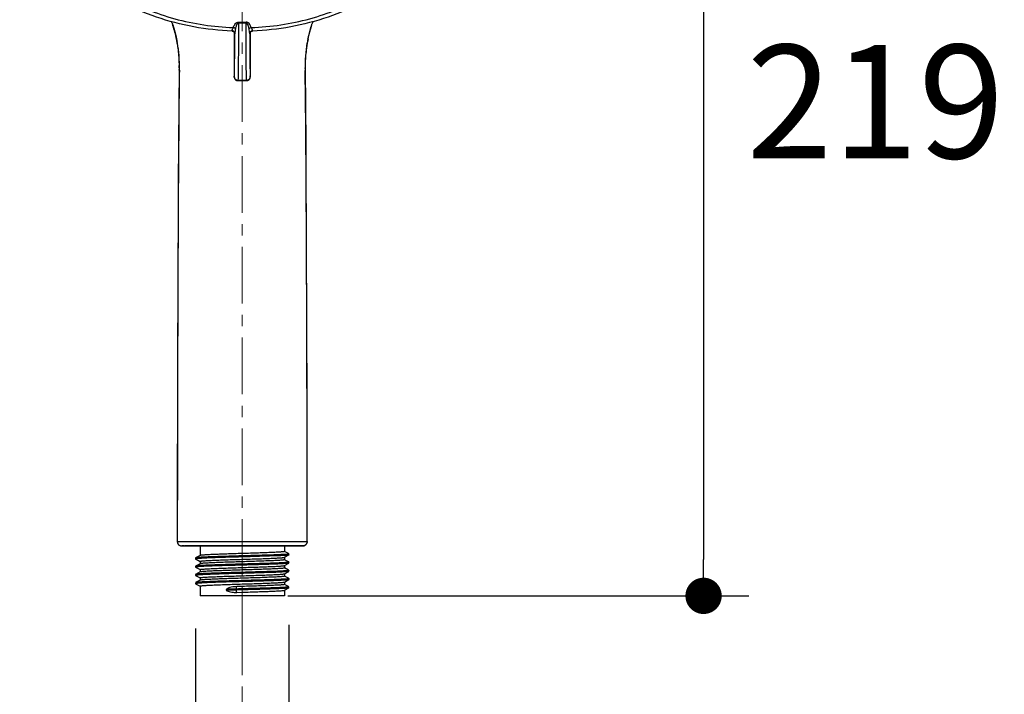
# Model space of a CAD drawing. Units: millimetres. Extents: x 72 to 8980, y -1552 to 626.
# Drawn here: x 7890 to 8107, y -147 to 2 of the extents above; entities that cross this region are included whole.
import ezdxf

# ---------------------------------------------------------------- set-up
doc = ezdxf.new("R2010")
doc.units = ezdxf.units.MM
doc.header["$MEASUREMENT"] = 0
doc.linetypes.add('CENTER', pattern=[2, 1.25, -0.25, 0.25, -0.25])
doc.layers.add('Centerline', color=4, linetype='CENTER', lineweight=15)
doc.layers.add('Dimensions', color=7, linetype='Continuous')
doc.styles.get("Standard").update_dxf_attribs({"font": 'helr45w_0.ttf'})
doc.dimstyles.get("Standard").update_dxf_attribs({"dimscale": 10, "dimtxt": 2.5, "dimasz": 0.8, "dimexe": 1, "dimexo": 1, "dimgap": 1, "dimtad": 2, "dimtih": 1, "dimtoh": 1, "dimdec": 0, "dimzin": 0, "dimdsep": 46, "dimtxsty": 'Standard', "dimblk": 'DOT', "dimcen": 2, "dimclrd": 1, "dimclre": 1, "dimclrt": 1, "dimadec": 0, "dimazin": 0, "dimtfac": 1, "dimtdec": 0, "dimtofl": 0, "dimtmove": 0, "dimatfit": 3, "dimfxl": 1, "dimtolj": 1, "dimtzin": 0, "dimarcsym": 0})

# ---------------------------------------------------------------- blocks, each defined once
blk = doc.blocks.new('_Dot')
at = {"color": 0, "linetype": 'ByBlock', "lineweight": -2}
blk.add_line((-0.5, 0), (-1, 0), dxfattribs=at)
at = {"color": 0, "linetype": 'ByBlock', "const_width": 0.5}
blk.add_lwpolyline([(-0.25, 0, 1), (0.25, 0, 1)], format="xyb", close=True, dxfattribs=at)
blk = doc.blocks.new('*D10')
at = {"layer": 'Dimensions', "color": 1, "lineweight": -2, "transparency": 16777216}
for p, q in [((7928.59, -132.33), (7928.59, -174.38)), ((7949.18, -131.53), (7949.18, -174.38)), ((7920.59, -164.38), (7912.59, -164.38)), ((7957.18, -164.38), (8068.96, -164.38))]:
    blk.add_line(p, q, dxfattribs=at)
at = {"layer": 'Dimensions', "color": 1, "lineweight": -2, "transparency": 16777216, "xscale": 8, "yscale": 8, "zscale": 8}
blk.add_blockref('_Dot', (7928.59, -164.38), dxfattribs=at)
at = {"layer": 'Dimensions', "color": 1, "lineweight": -2, "transparency": 16777216, "xscale": 8, "yscale": 8, "zscale": 8, "rotation": 180}
blk.add_blockref('_Dot', (7949.18, -164.38), dxfattribs=at)
at = {"layer": 'Dimensions', "color": 1, "transparency": 16777216, "insert": (8017.07, -187.56), "char_height": 25, "attachment_point": 5}
blk.add_mtext('\\A1;G1/2"', dxfattribs=at)
blk = doc.blocks.new('*D11')
at = {"layer": 'Dimensions', "color": 1, "lineweight": -2, "transparency": 16777216}
for p, q in [((7947.87, 92.66), (8050.54, 92.66)), ((8040.54, 84.66), (8040.54, -117.12)), ((7948.89, -125.12), (8050.54, -125.12))]:
    blk.add_line(p, q, dxfattribs=at)
at = {"layer": 'Dimensions', "color": 1, "lineweight": -2, "transparency": 16777216, "xscale": 8, "yscale": 8, "zscale": 8}
for p, rotation in [((8040.54, 92.66), 90), ((8040.54, -125.12), 270)]:
    blk.add_blockref('_Dot', p, dxfattribs=dict(at, rotation=rotation))
at = {"layer": 'Dimensions', "color": 1, "transparency": 16777216, "insert": (8078.42, -16.23), "char_height": 25, "attachment_point": 5}
blk.add_mtext('\\A1;219', dxfattribs=at)

msp = doc.modelspace()

# ---------------------------------------------------------------- linework, layer by layer
at = {"color": 7, "linetype": 'Continuous'}
for p, q in [((7938.89, 1.1), (7938.89, 1.27)), ((7954.2, 0.69), (7954.23, 0.77)), ((7954.2, 0.68), (7954.22, 0.77)), ((7937.09, -0.91), (7937.09, -9.68)), ((7937.21, -1.19), (7937.21, -1.19)), ((7937.24, -1.19), (7937.24, -1.17)), ((7940.53, -1.17), (7940.53, -1.19)), ((7940.69, -9.68), (7940.69, -0.91)), ((7924.38, -2.43), (7924.52, -3.2)), ((7924.55, -3.37), (7924.52, -3.2)), ((7924.55, -3.37), (7924.65, -3.99)), ((7953.11, -4.05), (7953.22, -3.37)), ((7953.22, -3.37), (7953.24, -3.25)), ((7953.22, -3.37), (7953.22, -3.37)), ((7953.24, -3.25), (7953.38, -2.47)), ((7924.96, -8.66), (7924.96, -8.46)), ((7952.81, -8.66), (7952.81, -8.51)), ((7952.81, -8.84), (7952.81, -8.66)), ((7924.96, -9.01), (7924.96, -9.19)), ((7924.96, -9.2), (7924.96, -9.19)), ((7925.02, -9.39), (7925.01, -10.17)), ((7925.02, -9.3), (7925.02, -9.39)), ((7937.09, -9.68), (7937.09, -9.86)), ((7937.09, -9.86), (7937.09, -10.02)), ((7937.09, -10.02), (7937.1, -10.17)), ((7937.1, -10.17), (7937.1, -10.31)), ((7937.1, -10.31), (7937.1, -10.39)), ((7937.1, -10.39), (7937.1, -10.46)), ((7937.1, -10.46), (7937.11, -10.53)), ((7937.11, -10.53), (7937.11, -10.59)), ((7937.11, -10.59), (7937.11, -10.65)), ((7937.11, -10.65), (7937.11, -10.7)), ((7937.11, -10.7), (7937.11, -10.74)), ((7937.11, -10.74), (7937.12, -10.78)), ((7940.66, -10.57), (7940.67, -10.51)), ((7940.66, -10.63), (7940.66, -10.57)), ((7940.66, -10.68), (7940.66, -10.63)), ((7940.66, -10.73), (7940.66, -10.68)), ((7940.67, -10.28), (7940.68, -10.14)), ((7940.67, -10.4), (7940.67, -10.28)), ((7940.68, -9.69), (7940.69, -9.68)), ((7940.68, -9.82), (7940.69, -9.68)), ((7940.68, -9.98), (7940.68, -9.82)), ((7940.68, -10.14), (7940.68, -9.98)), ((7952.75, -8.94), (7952.75, -8.85)), ((7952.76, -10.18), (7952.75, -9.39)), ((7952.81, -9.02), (7952.81, -8.84)), ((7952.81, -9.2), (7952.81, -9.02)), ((7952.88, -17.04), (7952.81, -9.2)), ((7937.93, -11.52), (7937.92, -11.62)), ((7937.92, -11.62), (7939.85, -11.62)), ((7937.93, -11.52), (7939.84, -11.52)), ((7939.85, -11.62), (7939.84, -11.52)), ((7924.55, -113.13), (7924.57, -113.13)), ((7924.57, -113.13), (7938.89, -113.15)), ((7925.55, -114.13), (7926.39, -114.13)), ((7925.67, -114.13), (7925.55, -114.13)), ((7926.11, -114.13), (7925.67, -114.13)), ((7926.11, -114.13), (7926.22, -114.13)), ((7926.73, -114.13), (7926.22, -114.13)), ((7926.39, -114.13), (7927.13, -114.12)), ((7929.55, -114.12), (7926.73, -114.13)), ((7927.13, -114.12), (7929.65, -114.12)), ((7932.89, -114.12), (7929.55, -114.12)), ((7929.59, -114.13), (7929.59, -116.25)), ((7929.65, -114.12), (7933.15, -114.12)), ((7938.89, -114.12), (7932.89, -114.12)), ((7933.15, -114.12), (7938.89, -114.12)), ((7944.89, -114.12), (7938.89, -114.12)), ((7938.89, -114.12), (7944.7, -114.12)), ((7944.7, -114.12), (7948.37, -114.12)), ((7948.18, -114.12), (7944.89, -114.12)), ((7951.04, -114.13), (7948.18, -114.12)), ((7948.18, -114.13), (7948.18, -115.34)), ((7948.37, -114.12), (7950.57, -114.12)), ((7950.57, -114.12), (7950.85, -114.13)), ((7950.85, -114.13), (7952.21, -114.13)), ((7951.55, -114.13), (7951.04, -114.13)), ((7951.55, -114.13), (7951.66, -114.13)), ((7952.22, -114.13), (7951.66, -114.13)), ((7952.21, -114.13), (7952.22, -114.13)), ((7928.59, -116.77), (7928.59, -117)), ((7929.6, -116.23), (7928.6, -116.76)), ((7928.6, -117.01), (7928.71, -117.07)), ((7928.66, -116.96), (7928.64, -116.97)), ((7928.71, -117.07), (7929.58, -117.53)), ((7948.17, -116.63), (7949.17, -116.11)), ((7948.18, -116.61), (7948.18, -117.16)), ((7949.09, -115.81), (7948.19, -115.34)), ((7949.09, -117.62), (7948.19, -117.15)), ((7949, -115.92), (7948.75, -115.95)), ((7949.17, -115.85), (7949.09, -115.81)), ((7949.18, -116.09), (7949.18, -115.87)), ((7928.59, -118.59), (7928.59, -118.81)), ((7929.6, -118.05), (7928.6, -118.57)), ((7928.6, -118.83), (7928.71, -118.89)), ((7928.71, -118.89), (7929.58, -119.34)), ((7929.59, -117.52), (7929.59, -118.07)), ((7929.59, -119.33), (7929.59, -119.88)), ((7948.17, -118.44), (7949.17, -117.92)), ((7948.18, -118.43), (7948.18, -118.97)), ((7949.09, -119.43), (7948.19, -118.97)), ((7949.06, -117.72), (7948.85, -117.75)), ((7949.17, -117.66), (7949.09, -117.62)), ((7949.17, -117.66), (7949.18, -117.68)), ((7949.18, -117.91), (7949.17, -117.92)), ((7949.18, -117.91), (7949.18, -117.68)), ((7928.59, -120.51), (7928.59, -120.63)), ((7929.6, -119.86), (7928.6, -120.38)), ((7928.6, -120.64), (7928.71, -120.7)), ((7928.71, -120.7), (7929.58, -121.15)), ((7929.59, -121.15), (7929.59, -121.69)), ((7948.17, -120.26), (7949.17, -119.73)), ((7948.17, -120.26), (7948.17, -120.26)), ((7948.18, -120.24), (7948.18, -120.79)), ((7949.09, -121.25), (7948.19, -120.78)), ((7949.02, -121.36), (7948.79, -121.39)), ((7949.05, -119.54), (7948.82, -119.57)), ((7949.17, -119.48), (7949.09, -119.43)), ((7949.17, -121.29), (7949.09, -121.25)), ((7949.17, -119.73), (7949.16, -119.74)), ((7949.18, -119.72), (7949.18, -119.49)), ((7949.18, -121.53), (7949.18, -121.42)), ((7928.59, -122.33), (7928.59, -122.44)), ((7929.6, -121.68), (7928.6, -122.2)), ((7928.6, -122.46), (7928.71, -122.51)), ((7928.71, -122.51), (7929.58, -122.97)), ((7929.59, -122.96), (7929.59, -125.12)), ((7937.57, -123.61), (7937.7, -123.09)), ((7937.57, -123.83), (7937.57, -123.61)), ((7938.89, -123.05), (7937.7, -123.09)), ((7948.17, -122.07), (7949.17, -121.55)), ((7948.17, -123.89), (7949.17, -123.36)), ((7948.18, -122.05), (7948.18, -122.6)), ((7949.09, -123.06), (7948.19, -122.59)), ((7949, -123.17), (7948.76, -123.2)), ((7949.17, -123.11), (7949.09, -123.06)), ((7949.18, -123.35), (7949.18, -123.24)), ((7931.61, -125.12), (7929.59, -125.12)), ((7938.89, -125.12), (7931.61, -125.12)), ((7935.33, -123.77), (7935.33, -123.78)), ((7935.33, -123.78), (7935.33, -123.8)), ((7935.33, -123.8), (7935.33, -123.8)), ((7935.37, -123.85), (7935.38, -123.87)), ((7937.7, -124.35), (7937.57, -123.83)), ((7937.7, -124.35), (7938.89, -124.32)), ((7946.16, -125.12), (7938.89, -125.12)), ((7948.18, -125.12), (7946.16, -125.12)), ((7948.18, -123.87), (7948.18, -125.12))]:
    msp.add_line(p, q, dxfattribs=at)
for points in [[(7923.25, 1.38), (7923.34, 1.21), (7923.42, 1.05), (7923.48, 0.91), (7923.52, 0.82), (7923.53, 0.79)], [(7923.57, 0.71), (7923.81, -0.08), (7924.02, -0.86), (7924.22, -1.65), (7924.38, -2.43)], [(7953.38, -2.47), (7953.55, -1.68), (7953.74, -0.89), (7953.96, -0.1), (7954.2, 0.69)], [(7954.21, 0.72), (7954.21, 0.72), (7954.22, 0.76), (7954.25, 0.83), (7954.3, 0.94), (7954.36, 1.07), (7954.44, 1.23), (7954.52, 1.38)], [(7936.65, -0.7), (7936.69, -0.7), (7936.74, -0.71), (7936.8, -0.72)], [(7936.8, -0.72), (7936.85, -0.74), (7936.9, -0.77), (7936.95, -0.79), (7936.99, -0.82), (7937.03, -0.86), (7937.07, -0.89), (7937.1, -0.93), (7937.13, -0.97), (7937.15, -1.01), (7937.17, -1.04), (7937.18, -1.08), (7937.19, -1.11), (7937.2, -1.13), (7937.21, -1.16), (7937.21, -1.17), (7937.21, -1.18), (7937.21, -1.19), (7937.21, -1.19)], [(7940.56, -1.19), (7940.56, -1.19), (7940.56, -1.19), (7940.56, -1.19), (7940.56, -1.19), (7940.56, -1.19), (7940.56, -1.18), (7940.56, -1.17), (7940.56, -1.16), (7940.57, -1.14), (7940.58, -1.11), (7940.59, -1.09), (7940.6, -1.05)], [(7940.6, -1.05), (7940.62, -1.01), (7940.64, -0.98), (7940.67, -0.94), (7940.7, -0.9)], [(7940.7, -0.9), (7940.73, -0.86), (7940.77, -0.83), (7940.82, -0.79), (7940.87, -0.77), (7940.92, -0.74), (7940.97, -0.72), (7941.02, -0.71), (7941.08, -0.7), (7941.12, -0.7)], [(7924.65, -3.99), (7924.74, -4.67), (7924.81, -5.38), (7924.88, -6.11), (7924.92, -6.87), (7924.95, -7.65), (7924.96, -8.46)], [(7952.81, -8.51), (7952.82, -7.7), (7952.85, -6.92), (7952.89, -6.16), (7952.95, -5.43), (7953.03, -4.73), (7953.11, -4.05)], [(7924.96, -8.66), (7924.96, -8.84), (7924.96, -9.01)], [(7924.96, -9.2), (7924.89, -16.99), (7924.83, -25.56), (7924.78, -34.2), (7924.74, -42.9), (7924.7, -51.67), (7924.67, -60.48), (7924.64, -69.32), (7924.61, -78.2), (7924.59, -87.1), (7924.57, -96.02), (7924.56, -104.93), (7924.55, -113.13)], [(7937.12, -10.78), (7937.12, -10.8), (7937.12, -10.82), (7937.12, -10.84), (7937.12, -10.85), (7937.12, -10.87), (7937.12, -10.89), (7937.13, -10.91), (7937.13, -10.93), (7937.14, -10.96), (7937.14, -10.99), (7937.15, -11.03), (7937.16, -11.06), (7937.17, -11.1), (7937.19, -11.14), (7937.21, -11.18), (7937.23, -11.23), (7937.26, -11.27), (7937.29, -11.31), (7937.33, -11.35), (7937.36, -11.39), (7937.4, -11.43), (7937.45, -11.46), (7937.49, -11.49), (7937.54, -11.52), (7937.59, -11.55), (7937.65, -11.57), (7937.7, -11.59), (7937.76, -11.6), (7937.82, -11.61), (7937.87, -11.62), (7937.92, -11.62)], [(7939.85, -11.62), (7939.87, -11.62), (7939.94, -11.62), (7940, -11.61), (7940.06, -11.59), (7940.13, -11.57), (7940.19, -11.54), (7940.24, -11.52), (7940.29, -11.48), (7940.34, -11.45), (7940.39, -11.41), (7940.43, -11.37), (7940.47, -11.32), (7940.5, -11.28), (7940.53, -11.23), (7940.56, -11.19), (7940.58, -11.14), (7940.6, -11.1), (7940.61, -11.05), (7940.62, -11.01), (7940.63, -10.98), (7940.64, -10.94), (7940.64, -10.92), (7940.64, -10.9), (7940.65, -10.88), (7940.65, -10.86), (7940.65, -10.84), (7940.65, -10.83), (7940.65, -10.81), (7940.65, -10.79), (7940.65, -10.77), (7940.66, -10.73)], [(7940.67, -10.51), (7940.67, -10.47), (7940.67, -10.4)], [(7953.22, -113.13), (7953.21, -105), (7953.2, -96.08), (7953.18, -87.16), (7953.16, -78.26), (7953.13, -69.38), (7953.1, -60.53), (7953.07, -51.72), (7953.03, -42.96), (7952.99, -34.25), (7952.94, -25.61), (7952.88, -17.04)], [(7924.55, -113.13), (7924.55, -113.21), (7924.58, -113.35), (7924.62, -113.5), (7924.68, -113.63), (7924.77, -113.75), (7924.87, -113.86), (7924.99, -113.96), (7925.12, -114.03), (7925.26, -114.08), (7925.4, -114.12), (7925.55, -114.13)], [(7952.22, -114.13), (7952.37, -114.12), (7952.51, -114.08), (7952.65, -114.03), (7952.78, -113.96), (7952.9, -113.86), (7953, -113.75), (7953.09, -113.63), (7953.15, -113.5), (7953.2, -113.35), (7953.22, -113.21), (7953.22, -113.13)], [(7935.33, -123.8), (7935.35, -123.83), (7935.36, -123.84), (7935.37, -123.85)]]:
    msp.add_lwpolyline(points, dxfattribs=at)
for centre, radius, start, end in [((7894.08, -8.91), 31.01, 18.0948, 18.4671), ((7894.21, -8.87), 30.88, 17.7349, 18.0949), ((7895.93, -8.34), 29.07, 11.6502, 17.7721), ((7974.25, 0.63), 36.22, 178.9798, 179.2393), ((7938.88, 79.68), 78.58, 269.3826, 270.0039), ((7938.88, 77.77), 76.51, 269.3676, 270.0037), ((7938.89, 77.79), 76.52, 269.9963, 270.6323), ((7938.89, 79.7), 78.6, 269.9962, 270.6173), ((7885.18, 0.34), 54.57, 0.8045, 0.9768), ((7944.16, -1.01), 3.63, 182.5399, 182.8474), ((7895.43, -8.42), 29.58, 9.829, 11.6007), ((7894.54, -8.57), 30.49, 9.5834, 9.8365), ((7896.69, -8.21), 28.31, 8.9155, 9.5799), ((7895.55, -8.39), 29.46, 7.6142, 8.9168), ((7981.84, -8.33), 29.07, 170.428, 172.3918), ((7983.03, -8.54), 30.28, 169.7277, 170.4176), ((7982.15, -8.38), 29.38, 168.3759, 169.7309), ((7893.7, -8.62), 31.33, 1.8103, 7.5824), ((7984.07, -8.62), 31.32, 172.4144, 178.1806), ((7892.6, -8.67), 32.43, 0.8014, 1.841), ((7892.31, -8.68), 32.71, 0.028, 0.8018), ((7892.13, -8.68), 32.89, 359.6886, 0.0284), ((7985.51, -8.68), 32.77, 179.193, 180.3123), ((7985.17, -8.67), 32.42, 178.1499, 179.1928), ((7892.76, -8.75), 32.26, 359.3465, 359.8223), ((7892.72, -8.75), 32.3, 359.0297, 359.3465), ((7985.04, -8.75), 32.29, 180.3365, 181.1288), ((7928.79, -119.32), 0.557, 103.546, 105.0286), ((7935.97, -123.28), 0.839, 234.3855, 237.1828)]:
    msp.add_arc(centre, radius, start, end, dxfattribs=at)
for points, knots in [([(7936.65, -0.7), (7931, -0.48), (7919.89, 1.53), (7907.49, 8), (7899.57, 15.17), (7894.87, 21.29), (7891.5, 28.04), (7890.22, 32.85), (7889.84, 35.27)], [0, 0, 0, 0, 0.26641, 0.523283, 0.64705, 0.767369, 0.884729, 1, 1, 1, 1]), ([(7987.93, 35.27), (7987.55, 32.85), (7986.27, 28.04), (7982.9, 21.29), (7978.2, 15.17), (7970.28, 8), (7957.88, 1.53), (7946.77, -0.48), (7941.12, -0.7)], [0, 0, 0, 0, 0.11527, 0.232631, 0.352951, 0.476718, 0.733591, 1, 1, 1, 1]), ([(7895.67, 23.39), (7896.56, 21.71), (7898.63, 18.45), (7902.49, 14.02), (7907.05, 10.08), (7914.01, 5.54), (7923.98, 1.5), (7932.57, 0.22), (7936.92, 0.07)], [0, 0, 0, 0, 0.11522, 0.23342, 0.354815, 0.479365, 0.736151, 1, 1, 1, 1]), ([(7940.85, 0.07), (7945.2, 0.22), (7953.79, 1.5), (7963.76, 5.54), (7970.72, 10.08), (7975.28, 14.02), (7979.14, 18.45), (7981.21, 21.71), (7982.1, 23.39)], [0, 0, 0, 0, 0.263849, 0.520635, 0.645185, 0.76658, 0.88478, 1, 1, 1, 1]), ([(7936.72, -0.39), (7936.73, -0.36), (7936.8, -0.21), (7936.87, -0.06), (7936.92, 0.07)], [0, 0, 0, 0, 0.21314, 1, 1, 1, 1]), ([(7936.92, 0.07), (7936.95, 0.19), (7937.05, 0.44), (7937.24, 0.8), (7937.49, 1.08), (7937.77, 1.24), (7937.94, 1.27), (7938.04, 1.27)], [0, 0, 0, 0, 0.22246, 0.45315, 0.702655, 0.843808, 1, 1, 1, 1]), ([(7937.39, -0.19), (7937.36, -0.16), (7937.23, -0.03), (7937.05, 0.05), (7936.92, 0.07)], [0, 0, 0, 0, 0.238312, 1, 1, 1, 1]), ([(7938.03, 1.11), (7937.9, 1.11), (7937.73, 0.92), (7937.63, 0.7), (7937.49, 0.35), (7937.43, 0.05), (7937.39, -0.19)], [0, 0, 0, 0, 0.267808, 0.393845, 0.517454, 1, 1, 1, 1]), ([(7938.03, 1.11), (7938.04, -0.34), (7938.04, -3.01), (7938.02, -6.61), (7937.99, -9.37), (7937.96, -10.91), (7937.93, -11.52)], [0, 0, 0, 0, 0.343982, 0.633187, 0.855065, 1, 1, 1, 1]), ([(7940.85, 0.07), (7940.82, 0.19), (7940.72, 0.44), (7940.53, 0.8), (7940.28, 1.08), (7940, 1.24), (7939.83, 1.27), (7939.73, 1.27)], [0, 0, 0, 0, 0.222496, 0.453242, 0.702785, 0.843888, 1, 1, 1, 1]), ([(7939.84, -11.52), (7939.81, -10.91), (7939.78, -9.37), (7939.75, -6.61), (7939.73, -3.01), (7939.73, -0.34), (7939.74, 1.11)], [0, 0, 0, 0, 0.144935, 0.366814, 0.656018, 1, 1, 1, 1]), ([(7940.38, -0.19), (7940.34, 0.05), (7940.28, 0.35), (7940.14, 0.7), (7940.04, 0.92), (7939.87, 1.11), (7939.74, 1.11)], [0, 0, 0, 0, 0.4825, 0.6061, 0.732123, 1, 1, 1, 1]), ([(7940.38, -0.19), (7940.41, -0.16), (7940.54, -0.03), (7940.72, 0.05), (7940.85, 0.07)], [0, 0, 0, 0, 0.238312, 1, 1, 1, 1]), ([(7940.85, 0.07), (7940.87, 0.02), (7940.93, -0.13), (7941, -0.28), (7941.05, -0.39)], [0, 0, 0, 0, 0.283977, 1, 1, 1, 1]), ([(7953.36, -2.46), (7953.42, -2.19), (7953.65, -1.13), (7953.95, -0.09), (7954.2, 0.68)], [0, 0, 0, 0, 0.251272, 1, 1, 1, 1]), ([(7936.65, -0.6), (7936.66, -0.57), (7936.67, -0.5), (7936.7, -0.43), (7936.72, -0.39)], [0, 0, 0, 0, 0.424981, 1, 1, 1, 1]), ([(7937.24, -1.17), (7937.23, -1.03), (7937.1, -0.72), (7936.8, -0.6), (7936.65, -0.6)], [0, 0, 0, 0, 0.494156, 1, 1, 1, 1]), ([(7936.65, -0.7), (7936.65, -0.7), (7936.65, -0.68), (7936.65, -0.67), (7936.65, -0.64), (7936.65, -0.61), (7936.65, -0.6)], [0, 0, 0, 0, 0.066505, 0.255082, 0.566606, 1, 1, 1, 1]), ([(7937.13, -10.76), (7937.15, -10.28), (7937.18, -9.09), (7937.21, -7), (7937.23, -4.29), (7937.24, -2.29), (7937.24, -1.19)], [0, 0, 0, 0, 0.150091, 0.371704, 0.657964, 1, 1, 1, 1]), ([(7937.24, -1.17), (7937.23, -1.21), (7937.23, -1.37), (7937.21, -1.22), (7937.21, -1.18)], [0, 0, 0, 0, 0.513799, 1, 1, 1, 1]), ([(7937.39, -0.19), (7937.36, -0.37), (7937.3, -0.69), (7937.24, -1.02), (7937.24, -1.17)], [0, 0, 0, 0, 0.552333, 1, 1, 1, 1]), ([(7940.53, -1.17), (7940.53, -1.02), (7940.47, -0.69), (7940.41, -0.37), (7940.38, -0.19)], [0, 0, 0, 0, 0.447663, 1, 1, 1, 1]), ([(7940.53, -1.17), (7940.54, -1.03), (7940.67, -0.72), (7940.97, -0.6), (7941.12, -0.6)], [0, 0, 0, 0, 0.494156, 1, 1, 1, 1]), ([(7940.56, -1.18), (7940.56, -1.22), (7940.55, -1.36), (7940.54, -1.22), (7940.53, -1.19)], [0, 0, 0, 0, 0.53054, 1, 1, 1, 1]), ([(7940.53, -1.19), (7940.53, -2.28), (7940.54, -4.28), (7940.56, -6.99), (7940.59, -9.09), (7940.62, -10.28), (7940.64, -10.76)], [0, 0, 0, 0, 0.342046, 0.628316, 0.849929, 1, 1, 1, 1]), ([(7941.05, -0.39), (7941.07, -0.43), (7941.1, -0.5), (7941.12, -0.57), (7941.12, -0.6)], [0, 0, 0, 0, 0.575023, 1, 1, 1, 1]), ([(7941.12, -0.6), (7941.12, -0.61), (7941.12, -0.64), (7941.12, -0.67), (7941.12, -0.68), (7941.12, -0.7), (7941.12, -0.7)], [0, 0, 0, 0, 0.433519, 0.745041, 0.933553, 1, 1, 1, 1]), ([(7925.01, -10.17), (7924.91, -18.44), (7924.78, -35.25), (7924.63, -69.57), (7924.58, -95.62), (7924.57, -113.13)], [0, 0, 0, 0, 0.241105, 0.489634, 1, 1, 1, 1]), ([(7937.09, -9.67), (7937.09, -9.77), (7937.09, -9.97), (7937.1, -10.26), (7937.11, -10.55), (7937.11, -10.69), (7937.12, -10.87), (7937.13, -10.78), (7937.13, -10.76)], [0, 0, 0, 0, 0.249186, 0.468428, 0.727178, 0.888395, 0.942191, 1, 1, 1, 1]), ([(7937.13, -10.76), (7937.13, -10.86), (7937.18, -11.06), (7937.36, -11.31), (7937.62, -11.48), (7937.83, -11.52), (7937.93, -11.52)], [0, 0, 0, 0, 0.246139, 0.494722, 0.746384, 1, 1, 1, 1]), ([(7939.84, -11.52), (7939.94, -11.52), (7940.15, -11.48), (7940.41, -11.31), (7940.59, -11.06), (7940.64, -10.86), (7940.64, -10.76)], [0, 0, 0, 0, 0.253623, 0.505291, 0.753867, 1, 1, 1, 1]), ([(7940.64, -10.76), (7940.64, -10.77), (7940.64, -10.79), (7940.64, -10.81), (7940.65, -10.83), (7940.65, -10.81), (7940.65, -10.78), (7940.66, -10.7), (7940.66, -10.6), (7940.67, -10.46), (7940.67, -10.3), (7940.68, -10.03), (7940.68, -9.82), (7940.69, -9.67)], [0, 0, 0, 0, 0.031387, 0.050703, 0.057946, 0.063847, 0.095367, 0.154079, 0.239133, 0.349141, 0.482471, 0.637107, 1, 1, 1, 1]), ([(7953.2, -113.13), (7953.19, -95.62), (7953.14, -69.58), (7952.99, -35.26), (7952.86, -18.46), (7952.76, -10.18)], [0, 0, 0, 0, 0.510363, 0.758893, 1, 1, 1, 1]), ([(7924.57, -113.13), (7924.57, -113.39), (7924.78, -113.91), (7925.31, -114.13), (7925.56, -114.13)], [0, 0, 0, 0, 0.501816, 1, 1, 1, 1]), ([(7938.89, -113.15), (7941.07, -113.15), (7944.75, -113.15), (7949.52, -113.13), (7952.11, -113.15), (7953.2, -113.13)], [0, 0, 0, 0, 0.457528, 0.770739, 1, 1, 1, 1]), ([(7953.2, -113.13), (7953.2, -113.39), (7952.99, -113.91), (7952.46, -114.13), (7952.21, -114.13)], [0, 0, 0, 0, 0.501816, 1, 1, 1, 1]), ([(7928.6, -116.76), (7928.6, -116.76), (7928.59, -116.76), (7928.59, -116.77), (7928.59, -116.77)], [0, 0, 0, 0, 0.345947, 1, 1, 1, 1]), ([(7928.64, -116.97), (7928.62, -116.97), (7928.61, -116.98), (7928.59, -116.99), (7928.59, -117)], [0, 0, 0, 0, 0.678532, 1, 1, 1, 1]), ([(7928.59, -117), (7928.59, -117), (7928.59, -117.01), (7928.6, -117.01), (7928.6, -117.01)], [0, 0, 0, 0, 0.654251, 1, 1, 1, 1]), ([(7948.75, -115.95), (7948.53, -115.97), (7947.99, -116.01), (7946.58, -116.08), (7944.3, -116.16), (7941.14, -116.25), (7938.27, -116.33), (7935.93, -116.4), (7934.28, -116.45), (7932.77, -116.5), (7931.45, -116.55), (7930.48, -116.59), (7929.83, -116.63), (7929.44, -116.65), (7929.12, -116.68), (7928.88, -116.7), (7928.71, -116.73), (7928.63, -116.74), (7928.6, -116.76)], [0, 0, 0, 0, 0.033118, 0.080083, 0.209513, 0.37271, 0.549986, 0.637214, 0.719947, 0.795671, 0.862085, 0.917173, 0.939935, 0.959271, 0.975038, 0.987122, 0.995446, 1, 1, 1, 1]), ([(7928.99, -116.92), (7928.95, -116.92), (7928.84, -116.93), (7928.73, -116.95), (7928.66, -116.96)], [0, 0, 0, 0, 0.324924, 1, 1, 1, 1]), ([(7949, -116.15), (7948.84, -116.17), (7948.44, -116.2), (7947.71, -116.25), (7946.74, -116.29), (7945.04, -116.36), (7942.55, -116.44), (7939.33, -116.53), (7936.06, -116.62), (7933.1, -116.71), (7930.98, -116.79), (7929.69, -116.86), (7929.19, -116.9), (7928.99, -116.92)], [0, 0, 0, 0, 0.023407, 0.060142, 0.109212, 0.169265, 0.315411, 0.48249, 0.652092, 0.805531, 0.925906, 0.969375, 1, 1, 1, 1]), ([(7929.59, -117.52), (7929.59, -117.51), (7929.6, -117.5), (7929.66, -117.48), (7929.79, -117.46), (7930.01, -117.43), (7930.32, -117.4), (7930.71, -117.37), (7931.18, -117.35), (7931.72, -117.32), (7932.57, -117.28), (7933.78, -117.23), (7935.37, -117.17), (7937.09, -117.12), (7938.28, -117.08), (7938.89, -117.06)], [0, 0, 0, 0, 0.001953, 0.005871, 0.020561, 0.044545, 0.077665, 0.119631, 0.170049, 0.228442, 0.294253, 0.44553, 0.61809, 0.805301, 1, 1, 1, 1]), ([(7938.89, -115.79), (7938.3, -115.81), (7937.16, -115.85), (7935.5, -115.9), (7933.95, -115.96), (7932.59, -116.01), (7931.58, -116.06), (7930.9, -116.09), (7930.49, -116.12), (7930.15, -116.15), (7929.9, -116.17), (7929.72, -116.2), (7929.63, -116.22), (7929.6, -116.23)], [0, 0, 0, 0, 0.187808, 0.368936, 0.536974, 0.685951, 0.810588, 0.862364, 0.906478, 0.942551, 0.970275, 0.989439, 1, 1, 1, 1]), ([(7948.18, -115.34), (7948.18, -115.35), (7948.17, -115.36), (7948.11, -115.38), (7947.98, -115.41), (7947.76, -115.43), (7947.45, -115.46), (7947.06, -115.49), (7946.59, -115.51), (7946.05, -115.54), (7945.2, -115.58), (7943.99, -115.63), (7942.4, -115.68), (7940.68, -115.74), (7939.49, -115.78), (7938.89, -115.79)], [0, 0, 0, 0, 0.001921, 0.005823, 0.020498, 0.044475, 0.077591, 0.119556, 0.169975, 0.22837, 0.294184, 0.445474, 0.618051, 0.805281, 1, 1, 1, 1]), ([(7938.89, -117.06), (7939.47, -117.04), (7940.61, -117.01), (7942.28, -116.96), (7943.82, -116.9), (7945.19, -116.85), (7946.2, -116.8), (7946.88, -116.77), (7947.29, -116.74), (7947.62, -116.71), (7947.88, -116.69), (7948.05, -116.66), (7948.14, -116.64), (7948.17, -116.63)], [0, 0, 0, 0, 0.187999, 0.369296, 0.537463, 0.686508, 0.811138, 0.862879, 0.906937, 0.942932, 0.970554, 0.989592, 1, 1, 1, 1]), ([(7948.18, -117.16), (7948.18, -117.16), (7948.17, -117.18), (7948.11, -117.2), (7947.98, -117.22), (7947.76, -117.25), (7947.45, -117.27), (7947.06, -117.3), (7946.59, -117.33), (7946.05, -117.36), (7945.2, -117.4), (7943.99, -117.44), (7942.4, -117.5), (7940.68, -117.55), (7939.49, -117.59), (7938.89, -117.61)], [0, 0, 0, 0, 0.001921, 0.005823, 0.020497, 0.044474, 0.07759, 0.119555, 0.169975, 0.228369, 0.294183, 0.445472, 0.61805, 0.805282, 1, 1, 1, 1]), ([(7949.18, -115.87), (7949.18, -115.87), (7949.17, -115.88), (7949.11, -115.9), (7949.04, -115.91), (7949, -115.92)], [0, 0, 0, 0, 0.090181, 0.280015, 1, 1, 1, 1]), ([(7949.17, -116.11), (7949.15, -116.12), (7949.09, -116.13), (7949.03, -116.14), (7949, -116.15)], [0, 0, 0, 0, 0.366283, 1, 1, 1, 1]), ([(7949.17, -115.85), (7949.17, -115.85), (7949.18, -115.85), (7949.18, -115.86), (7949.18, -115.87)], [0, 0, 0, 0, 0.345859, 1, 1, 1, 1]), ([(7949.18, -116.09), (7949.18, -116.1), (7949.18, -116.1), (7949.17, -116.11), (7949.17, -116.11)], [0, 0, 0, 0, 0.654239, 1, 1, 1, 1]), ([(7928.6, -118.57), (7928.6, -118.57), (7928.59, -118.57), (7928.59, -118.58), (7928.59, -118.59)], [0, 0, 0, 0, 0.345745, 1, 1, 1, 1]), ([(7928.64, -118.78), (7928.63, -118.79), (7928.61, -118.79), (7928.59, -118.81), (7928.59, -118.81)], [0, 0, 0, 0, 0.684313, 1, 1, 1, 1]), ([(7928.59, -118.81), (7928.59, -118.82), (7928.59, -118.82), (7928.6, -118.83), (7928.6, -118.83)], [0, 0, 0, 0, 0.654048, 1, 1, 1, 1]), ([(7948.85, -117.75), (7948.65, -117.77), (7948.15, -117.81), (7947.25, -117.86), (7946.09, -117.91), (7944.14, -117.98), (7941.37, -118.06), (7938.47, -118.14), (7936.1, -118.21), (7934.42, -118.26), (7932.87, -118.31), (7931.52, -118.36), (7930.52, -118.4), (7929.86, -118.44), (7929.46, -118.46), (7929.13, -118.49), (7928.89, -118.51), (7928.72, -118.54), (7928.63, -118.56), (7928.6, -118.57)], [0, 0, 0, 0, 0.030258, 0.074917, 0.1326, 0.201511, 0.36413, 0.542618, 0.630897, 0.714839, 0.791822, 0.859441, 0.915588, 0.938797, 0.958516, 0.974593, 0.986908, 0.995382, 1, 1, 1, 1]), ([(7928.96, -118.73), (7928.92, -118.74), (7928.82, -118.75), (7928.72, -118.76), (7928.66, -118.78)], [0, 0, 0, 0, 0.320621, 1, 1, 1, 1]), ([(7949.06, -117.95), (7948.93, -117.97), (7948.56, -118.01), (7947.87, -118.05), (7946.93, -118.1), (7945.75, -118.15), (7944.37, -118.19), (7942.26, -118.26), (7939.46, -118.34), (7936.13, -118.43), (7933.11, -118.52), (7930.96, -118.6), (7929.65, -118.68), (7929.16, -118.71), (7928.96, -118.73)], [0, 0, 0, 0, 0.020629, 0.055186, 0.102711, 0.161847, 0.230897, 0.307874, 0.476585, 0.64869, 0.80451, 0.926237, 0.969777, 1, 1, 1, 1]), ([(7929.59, -119.33), (7929.59, -119.33), (7929.6, -119.31), (7929.66, -119.29), (7929.79, -119.27), (7930.01, -119.24), (7930.32, -119.22), (7930.71, -119.19), (7931.18, -119.16), (7931.72, -119.13), (7932.57, -119.09), (7933.78, -119.04), (7935.37, -118.99), (7937.09, -118.93), (7938.28, -118.89), (7938.89, -118.88)], [0, 0, 0, 0, 0.001953, 0.00587, 0.02056, 0.044543, 0.077663, 0.119628, 0.170047, 0.22844, 0.294251, 0.445528, 0.618087, 0.805301, 1, 1, 1, 1]), ([(7938.89, -117.61), (7938.3, -117.63), (7937.16, -117.66), (7935.5, -117.72), (7933.95, -117.77), (7932.59, -117.82), (7931.58, -117.87), (7930.9, -117.91), (7930.49, -117.93), (7930.15, -117.96), (7929.9, -117.99), (7929.72, -118.01), (7929.63, -118.03), (7929.6, -118.05)], [0, 0, 0, 0, 0.187808, 0.368938, 0.536976, 0.685952, 0.810589, 0.862365, 0.90648, 0.942553, 0.970276, 0.989439, 1, 1, 1, 1]), ([(7938.89, -118.88), (7939.47, -118.86), (7940.61, -118.82), (7942.28, -118.77), (7943.82, -118.72), (7945.19, -118.66), (7946.2, -118.62), (7946.88, -118.58), (7947.29, -118.55), (7947.62, -118.53), (7947.88, -118.5), (7948.05, -118.48), (7948.14, -118.46), (7948.17, -118.44)], [0, 0, 0, 0, 0.187999, 0.369296, 0.537465, 0.686509, 0.811138, 0.862879, 0.906938, 0.942932, 0.970554, 0.989592, 1, 1, 1, 1]), ([(7948.17, -118.99), (7948.14, -119.01), (7948.04, -119.02), (7947.86, -119.05), (7947.61, -119.07), (7947.27, -119.1), (7946.86, -119.13), (7946.18, -119.16), (7945.17, -119.21), (7943.81, -119.26), (7942.27, -119.32), (7940.61, -119.37), (7939.47, -119.4), (7938.89, -119.42)], [0, 0, 0, 0, 0.010839, 0.030258, 0.058193, 0.094435, 0.138673, 0.190525, 0.315184, 0.464026, 0.631807, 0.812588, 1, 1, 1, 1]), ([(7948.18, -118.97), (7948.18, -118.98), (7948.18, -118.99), (7948.17, -118.99), (7948.17, -118.99)], [0, 0, 0, 0, 0.646476, 1, 1, 1, 1]), ([(7949.18, -117.68), (7949.18, -117.69), (7949.13, -117.71), (7949.09, -117.72), (7949.06, -117.72)], [0, 0, 0, 0, 0.286013, 1, 1, 1, 1]), ([(7949.17, -117.92), (7949.16, -117.92), (7949.13, -117.94), (7949.09, -117.94), (7949.06, -117.95)], [0, 0, 0, 0, 0.16654, 1, 1, 1, 1]), ([(7928.92, -120.55), (7928.88, -120.56), (7928.79, -120.57), (7928.68, -120.59), (7928.62, -120.6), (7928.59, -120.62), (7928.59, -120.63)], [0, 0, 0, 0, 0.423794, 0.729995, 0.919182, 1, 1, 1, 1]), ([(7928.59, -120.63), (7928.59, -120.63), (7928.59, -120.64), (7928.6, -120.64), (7928.6, -120.64)], [0, 0, 0, 0, 0.654249, 1, 1, 1, 1]), ([(7948.82, -119.57), (7948.62, -119.59), (7948.1, -119.63), (7946.73, -119.7), (7944.46, -119.78), (7941.3, -119.88), (7938.41, -119.96), (7936.05, -120.02), (7934.38, -120.07), (7932.84, -120.12), (7931.5, -120.17), (7930.51, -120.22), (7929.85, -120.25), (7929.45, -120.28), (7929.13, -120.3), (7928.88, -120.33), (7928.72, -120.35), (7928.63, -120.37), (7928.6, -120.38)], [0, 0, 0, 0, 0.031131, 0.076494, 0.203955, 0.366754, 0.544873, 0.632831, 0.716404, 0.793001, 0.860251, 0.916073, 0.939146, 0.958747, 0.974729, 0.986974, 0.995401, 1, 1, 1, 1]), ([(7948.79, -121.39), (7948.58, -121.41), (7948.05, -121.44), (7946.66, -121.52), (7944.39, -121.6), (7941.23, -121.69), (7938.35, -121.77), (7936, -121.84), (7934.34, -121.89), (7932.81, -121.94), (7931.48, -121.99), (7930.5, -122.03), (7929.84, -122.07), (7929.45, -122.09), (7929.13, -122.12), (7928.88, -122.14), (7928.72, -122.17), (7928.63, -122.18), (7928.6, -122.2)], [0, 0, 0, 0, 0.031997, 0.07806, 0.206381, 0.369355, 0.547107, 0.634747, 0.717953, 0.794168, 0.861053, 0.916555, 0.939491, 0.958977, 0.974865, 0.987039, 0.995421, 1, 1, 1, 1]), ([(7948.5, -119.82), (7947.96, -119.87), (7946.63, -119.93), (7944.3, -120.01), (7941.45, -120.1), (7938.34, -120.18), (7935.29, -120.27), (7932.59, -120.36), (7930.69, -120.43), (7929.54, -120.5), (7929.1, -120.53), (7928.92, -120.55)], [0, 0, 0, 0, 0.082519, 0.205127, 0.355812, 0.519786, 0.680954, 0.823493, 0.933423, 0.972642, 1, 1, 1, 1]), ([(7929.59, -121.15), (7929.59, -121.14), (7929.6, -121.13), (7929.66, -121.11), (7929.79, -121.08), (7930.01, -121.06), (7930.32, -121.03), (7930.71, -121), (7931.18, -120.97), (7931.72, -120.94), (7932.57, -120.91), (7933.78, -120.86), (7935.37, -120.8), (7937.09, -120.75), (7938.28, -120.71), (7938.89, -120.69)], [0, 0, 0, 0, 0.001953, 0.005871, 0.020561, 0.044544, 0.077664, 0.119629, 0.170047, 0.228437, 0.294246, 0.445521, 0.618083, 0.8053, 1, 1, 1, 1]), ([(7938.89, -119.42), (7938.3, -119.44), (7937.16, -119.48), (7935.5, -119.53), (7933.95, -119.58), (7932.59, -119.64), (7931.58, -119.68), (7930.9, -119.72), (7930.49, -119.75), (7930.15, -119.78), (7929.9, -119.8), (7929.72, -119.83), (7929.63, -119.85), (7929.6, -119.86)], [0, 0, 0, 0, 0.18781, 0.368942, 0.536983, 0.685958, 0.810591, 0.862365, 0.90648, 0.942552, 0.970276, 0.989439, 1, 1, 1, 1]), ([(7938.89, -121.24), (7938.3, -121.25), (7937.16, -121.29), (7935.5, -121.34), (7933.95, -121.4), (7932.59, -121.45), (7931.58, -121.5), (7930.9, -121.54), (7930.49, -121.56), (7930.15, -121.59), (7929.9, -121.62), (7929.72, -121.64), (7929.63, -121.66), (7929.6, -121.68)], [0, 0, 0, 0, 0.187808, 0.36894, 0.536981, 0.685955, 0.81059, 0.862366, 0.90648, 0.942553, 0.970276, 0.989439, 1, 1, 1, 1]), ([(7938.89, -120.69), (7939.47, -120.67), (7940.61, -120.64), (7942.27, -120.58), (7943.81, -120.53), (7945.17, -120.48), (7946.18, -120.43), (7946.86, -120.39), (7947.27, -120.37), (7947.61, -120.34), (7947.86, -120.32), (7948.04, -120.29), (7948.14, -120.27), (7948.17, -120.26)], [0, 0, 0, 0, 0.187412, 0.368193, 0.535974, 0.684816, 0.809475, 0.861327, 0.905565, 0.941807, 0.969742, 0.989161, 1, 1, 1, 1]), ([(7948.18, -120.79), (7948.18, -120.79), (7948.17, -120.81), (7948.11, -120.82), (7947.98, -120.85), (7947.76, -120.87), (7947.45, -120.9), (7947.06, -120.93), (7946.59, -120.96), (7946.05, -120.98), (7945.2, -121.02), (7943.99, -121.07), (7942.4, -121.13), (7940.68, -121.18), (7939.49, -121.22), (7938.89, -121.24)], [0, 0, 0, 0, 0.001921, 0.005823, 0.020497, 0.044473, 0.077589, 0.119555, 0.169976, 0.228372, 0.294187, 0.445476, 0.618052, 0.805281, 1, 1, 1, 1]), ([(7949.05, -119.77), (7949.01, -119.77), (7948.83, -119.8), (7948.65, -119.81), (7948.5, -119.82)], [0, 0, 0, 0, 0.181082, 1, 1, 1, 1]), ([(7949.17, -121.29), (7949.18, -121.3), (7949.19, -121.31), (7949.15, -121.33), (7949.1, -121.34), (7949.05, -121.35), (7949.02, -121.36)], [0, 0, 0, 0, 0.11347, 0.246397, 0.537692, 1, 1, 1, 1]), ([(7949.16, -119.51), (7949.16, -119.51), (7949.12, -119.53), (7949.08, -119.53), (7949.05, -119.54)], [0, 0, 0, 0, 0.173036, 1, 1, 1, 1]), ([(7949.16, -119.74), (7949.16, -119.74), (7949.12, -119.75), (7949.08, -119.76), (7949.05, -119.77)], [0, 0, 0, 0, 0.173036, 1, 1, 1, 1]), ([(7949.18, -119.49), (7949.18, -119.49), (7949.18, -119.5), (7949.17, -119.51), (7949.16, -119.51)], [0, 0, 0, 0, 0.164717, 1, 1, 1, 1]), ([(7949.17, -119.48), (7949.17, -119.48), (7949.18, -119.48), (7949.18, -119.49), (7949.18, -119.49)], [0, 0, 0, 0, 0.345704, 1, 1, 1, 1]), ([(7949.18, -119.72), (7949.18, -119.72), (7949.18, -119.73), (7949.17, -119.73), (7949.17, -119.73)], [0, 0, 0, 0, 0.654229, 1, 1, 1, 1]), ([(7929.03, -122.35), (7928.97, -122.36), (7928.86, -122.37), (7928.71, -122.39), (7928.64, -122.41), (7928.59, -122.43), (7928.59, -122.44)], [0, 0, 0, 0, 0.426005, 0.733768, 0.922822, 1, 1, 1, 1]), ([(7928.59, -122.44), (7928.59, -122.45), (7928.59, -122.45), (7928.6, -122.46), (7928.6, -122.46)], [0, 0, 0, 0, 0.654142, 1, 1, 1, 1]), ([(7949.02, -121.58), (7948.88, -121.61), (7948.49, -121.64), (7947.79, -121.69), (7946.84, -121.73), (7945.16, -121.8), (7942.69, -121.88), (7939.48, -121.97), (7936.2, -122.06), (7933.22, -122.15), (7931.08, -122.23), (7929.75, -122.3), (7929.25, -122.33), (7929.03, -122.35)], [0, 0, 0, 0, 0.022169, 0.057747, 0.105776, 0.164934, 0.309826, 0.47647, 0.646505, 0.801197, 0.923507, 0.968133, 1, 1, 1, 1]), ([(7929.59, -122.96), (7929.59, -122.96), (7929.6, -122.94), (7929.66, -122.92), (7929.79, -122.9), (7930.01, -122.87), (7930.32, -122.84), (7930.71, -122.82), (7931.18, -122.79), (7931.72, -122.76), (7932.57, -122.72), (7933.78, -122.67), (7935.37, -122.62), (7937.09, -122.56), (7938.28, -122.52), (7938.89, -122.5)], [0, 0, 0, 0, 0.001953, 0.00587, 0.02056, 0.044543, 0.077663, 0.119628, 0.170047, 0.228439, 0.294248, 0.445523, 0.618085, 0.805301, 1, 1, 1, 1]), ([(7937.57, -123.61), (7937.34, -123.61), (7937, -123.62), (7936.55, -123.64), (7936.24, -123.66), (7935.95, -123.68), (7935.72, -123.7), (7935.56, -123.71), (7935.46, -123.73), (7935.39, -123.75), (7935.34, -123.76), (7935.33, -123.77)], [0, 0, 0, 0, 0.307073, 0.454693, 0.595816, 0.727602, 0.84573, 0.897514, 0.94252, 0.978188, 1, 1, 1, 1]), ([(7937.7, -123.09), (7937.49, -123.09), (7937.08, -123.12), (7936.47, -123.21), (7935.98, -123.33), (7935.62, -123.5), (7935.45, -123.61), (7935.39, -123.69)], [0, 0, 0, 0, 0.254953, 0.506625, 0.754364, 0.877162, 1, 1, 1, 1]), ([(7948.76, -123.2), (7948.54, -123.22), (7948, -123.26), (7946.58, -123.33), (7944.27, -123.41), (7941.08, -123.51), (7938.77, -123.57), (7937.57, -123.61)], [0, 0, 0, 0, 0.059779, 0.144982, 0.380493, 0.677669, 1, 1, 1, 1]), ([(7949.17, -123.36), (7949.14, -123.38), (7949.02, -123.4), (7948.81, -123.43), (7948.48, -123.45), (7948.06, -123.48), (7947.54, -123.51), (7946.67, -123.55), (7945.39, -123.6), (7943.66, -123.66), (7941.72, -123.72), (7939.67, -123.77), (7938.27, -123.81), (7937.57, -123.83)], [0, 0, 0, 0, 0.009832, 0.028766, 0.056707, 0.093392, 0.138443, 0.191389, 0.318667, 0.469877, 0.638651, 0.81787, 1, 1, 1, 1]), ([(7938.89, -122.5), (7939.47, -122.49), (7940.61, -122.45), (7942.28, -122.4), (7943.82, -122.34), (7945.19, -122.29), (7946.2, -122.25), (7946.88, -122.21), (7947.29, -122.18), (7947.62, -122.16), (7947.88, -122.13), (7948.05, -122.1), (7948.14, -122.09), (7948.17, -122.07)], [0, 0, 0, 0, 0.187999, 0.369295, 0.537461, 0.686505, 0.811137, 0.862879, 0.906939, 0.942933, 0.970555, 0.989592, 1, 1, 1, 1]), ([(7948.18, -122.6), (7948.18, -122.61), (7948.17, -122.62), (7948.11, -122.64), (7947.98, -122.66), (7947.76, -122.69), (7947.45, -122.72), (7947.06, -122.74), (7946.59, -122.77), (7946.05, -122.8), (7945.2, -122.84), (7943.99, -122.88), (7942.4, -122.94), (7940.68, -122.99), (7939.49, -123.03), (7938.89, -123.05)], [0, 0, 0, 0, 0.001921, 0.005823, 0.020498, 0.044474, 0.077591, 0.119555, 0.169975, 0.228368, 0.294181, 0.445469, 0.618046, 0.80528, 1, 1, 1, 1]), ([(7949.17, -123.11), (7949.18, -123.11), (7949.19, -123.13), (7949.15, -123.15), (7949.09, -123.16), (7949.04, -123.17), (7949, -123.17)], [0, 0, 0, 0, 0.104319, 0.239739, 0.534976, 1, 1, 1, 1]), ([(7949.17, -121.55), (7949.15, -121.56), (7949.1, -121.57), (7949.06, -121.58), (7949.02, -121.58)], [0, 0, 0, 0, 0.373797, 1, 1, 1, 1]), ([(7949.18, -121.53), (7949.18, -121.54), (7949.18, -121.54), (7949.17, -121.55), (7949.17, -121.55)], [0, 0, 0, 0, 0.654239, 1, 1, 1, 1]), ([(7949.18, -123.35), (7949.18, -123.35), (7949.18, -123.36), (7949.17, -123.36), (7949.17, -123.36)], [0, 0, 0, 0, 0.654043, 1, 1, 1, 1]), ([(7935.33, -123.78), (7935.33, -123.78), (7935.33, -123.78), (7935.33, -123.78), (7935.33, -123.78)], [0, 0, 0, 0, 0.499951, 1, 1, 1, 1]), ([(7937.57, -123.83), (7937.34, -123.84), (7936.99, -123.85), (7936.54, -123.85), (7936.23, -123.85), (7935.97, -123.85), (7935.79, -123.84), (7935.66, -123.84), (7935.55, -123.83), (7935.46, -123.82), (7935.4, -123.82), (7935.37, -123.81), (7935.35, -123.81), (7935.33, -123.81), (7935.33, -123.8)], [0, 0, 0, 0, 0.310671, 0.459905, 0.602405, 0.735179, 0.796585, 0.853618, 0.905104, 0.949259, 0.967718, 0.983005, 0.994217, 1, 1, 1, 1]), ([(7935.51, -123.99), (7935.67, -124.08), (7936.02, -124.21), (7936.75, -124.35), (7937.32, -124.37), (7937.7, -124.35)], [0, 0, 0, 0, 0.24477, 0.493167, 1, 1, 1, 1]), ([(7938.89, -124.32), (7939.47, -124.3), (7940.61, -124.26), (7942.28, -124.21), (7943.82, -124.16), (7945.19, -124.11), (7946.2, -124.06), (7946.88, -124.02), (7947.29, -124), (7947.62, -123.97), (7947.88, -123.94), (7948.05, -123.92), (7948.14, -123.9), (7948.17, -123.89)], [0, 0, 0, 0, 0.188001, 0.369301, 0.537468, 0.686511, 0.811139, 0.86288, 0.906938, 0.942932, 0.970554, 0.989591, 1, 1, 1, 1])]:
    msp.add_open_spline(points, degree=3, knots=knots, dxfattribs=at)
for points in [[(7924.6, -3.5), (7924.58, -3.46), (7924.56, -3.42), (7924.55, -3.37)], [(7953.17, -3.5), (7953.19, -3.46), (7953.21, -3.42), (7953.22, -3.37)], [(7924.98, -8.75), (7924.97, -8.72), (7924.96, -8.69), (7924.96, -8.66)], [(7952.79, -8.75), (7952.8, -8.72), (7952.81, -8.69), (7952.81, -8.66)], [(7925.02, -9.39), (7924.98, -9.33), (7924.96, -9.26), (7924.96, -9.2)], [(7925.03, -8.86), (7925, -8.82), (7924.99, -8.78), (7924.98, -8.75)], [(7952.75, -8.86), (7952.77, -8.82), (7952.78, -8.78), (7952.79, -8.75)], [(7952.75, -9.39), (7952.79, -9.33), (7952.81, -9.27), (7952.81, -9.2)], [(7935.38, -123.87), (7935.4, -123.9), (7935.44, -123.94), (7935.48, -123.96)]]:
    msp.add_open_spline(points, degree=3, dxfattribs=at)
at = {"layer": 'Centerline', "ltscale": 10}
for p, q in [((7938.89, 111.78), (7938.89, -141.56)), ((7938.89, -125.12), (7938.89, -934.78))]:
    msp.add_line(p, q, dxfattribs=at)

# ---------------------------------------------------------------- dimensions: what is measured, and where the dimension line sits
at = {"layer": 'Dimensions'}
dim = msp.add_linear_dim(base=(8040.54, -125.12), p1=(7937.87, 92.66), p2=(7938.89, -125.12), angle=90, text='219', dimstyle='Standard', dxfattribs=at)
dim.commit()
dim.dimension.update_dxf_attribs({"geometry": '*D11', "text_midpoint": (8040.54, -16.23), "dimtype": 160})
dim = msp.add_linear_dim(base=(7949.18, -164.38), p1=(7928.59, -122.33), p2=(7949.18, -121.53), text='G1/2"', dimstyle='Standard', dxfattribs=at)
dim.commit()
dim.dimension.update_dxf_attribs({"geometry": '*D10', "text_midpoint": (8017.07, -187.56)})

doc.saveas('drawing.dxf')
